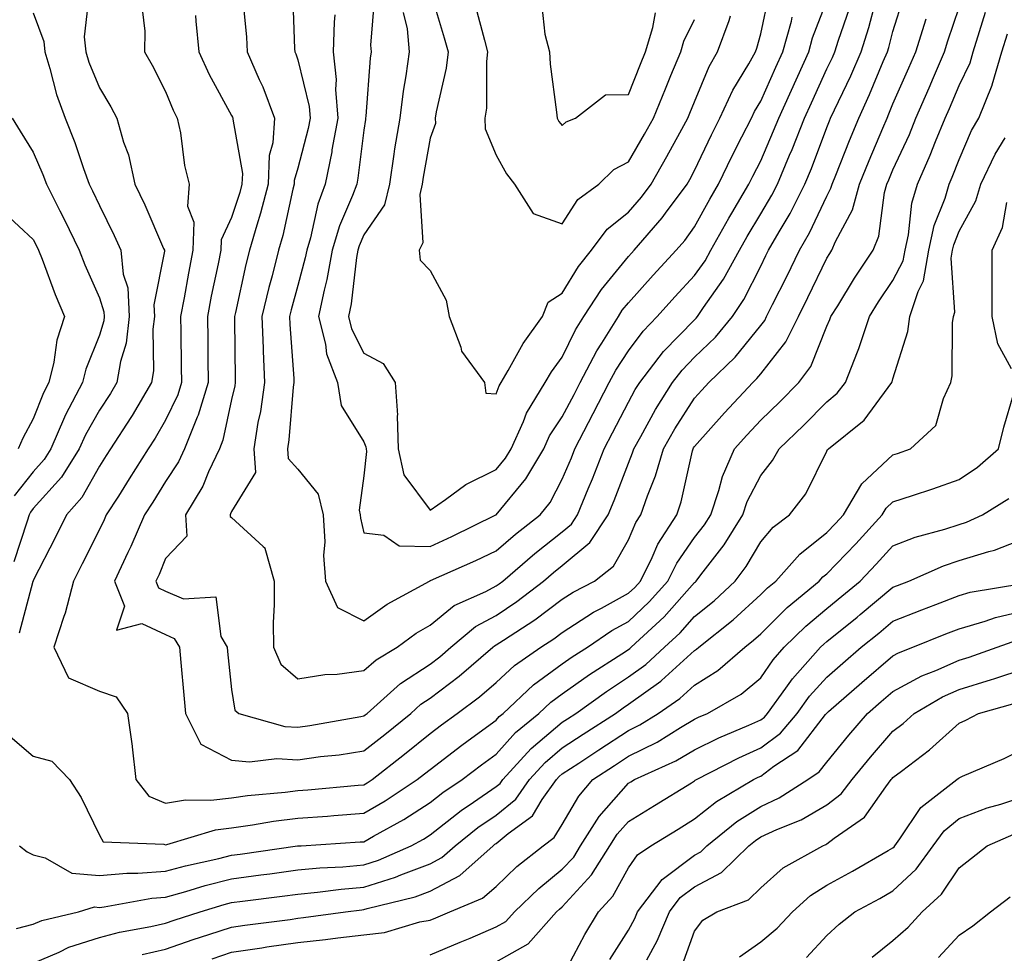
# Model space of a CAD drawing. Units: inches. Extents: x 1021283 to 1023923, y 7237178 to 7239818.
# Drawn here: x 1021956 to 1022105, y 7237626 to 7237767 of the extents above; entities that cross this region are included whole.
import ezdxf

# ---------------------------------------------------------------- set-up
doc = ezdxf.new("R2010")
doc.units = ezdxf.units.IN
doc.header["$MEASUREMENT"] = 0
doc.layers.add('Contour_10217237', color=7, linetype='Continuous', true_color=0x4c6098)

msp = doc.modelspace()

# ---------------------------------------------------------------- linework, layer by layer
at = {"layer": 'Contour_10217237'}
for points in [[(1021966.45, 7237770.32, 2915), (1021965.75, 7237764.21, 2915), (1021965.98, 7237761.92, 2915), (1021966.47, 7237760.35, 2915), (1021968.05, 7237756.49, 2915), (1021969.77, 7237753.63, 2915), (1021970.67, 7237751.92, 2915), (1021971.72, 7237748.26, 2915), (1021972.46, 7237746.33, 2915), (1021973.42, 7237741.92, 2915), (1021974.92, 7237738.79, 2915), (1021977.76, 7237732.21, 2915), (1021977.89, 7237731.92, 2915), (1021977.89, 7237731.77, 2915), (1021976.27, 7237723.69, 2915), (1021976.37, 7237721.92, 2915), (1021976.14, 7237720.01, 2915), (1021976.25, 7237713.72, 2915), (1021975.94, 7237711.92, 2915), (1021972.99, 7237706.97, 2915), (1021972.8, 7237706.66, 2915), (1021969.71, 7237701.92, 2915), (1021969.07, 7237700.9, 2915), (1021968.05, 7237699.3, 2915), (1021965.41, 7237694.57, 2915), (1021963.09, 7237691.92, 2915), (1021961.41, 7237688.57, 2915), (1021958.05, 7237682, 2915), (1021958.03, 7237681.94, 2915), (1021958.03, 7237681.92, 2915), (1021958.01, 7237681.88, 2915), (1021955.92, 7237674.05, 2915)], [(1021982.58, 7237767.39, 2917), (1021982.66, 7237766.54, 2917), (1021983.11, 7237761.92, 2917), (1021984.63, 7237758.51, 2917), (1021988.05, 7237752.32, 2917), (1021988.19, 7237752.05, 2917), (1021988.23, 7237751.92, 2917), (1021988.21, 7237751.75, 2917), (1021989.67, 7237743.55, 2917), (1021989.61, 7237741.92, 2917), (1021989.3, 7237740.68, 2917), (1021988.05, 7237736.87, 2917), (1021986.45, 7237733.51, 2917), (1021986.41, 7237731.92, 2917), (1021986, 7237729.88, 2917), (1021984.98, 7237724.99, 2917), (1021984.4, 7237721.92, 2917), (1021984.44, 7237718.32, 2917), (1021984.46, 7237715.51, 2917), (1021984.5, 7237711.92, 2917), (1021982.99, 7237706.99, 2917), (1021982.85, 7237706.72, 2917), (1021980.92, 7237701.92, 2917), (1021980, 7237699.97, 2917), (1021978.05, 7237696.95, 2917), (1021976.12, 7237693.86, 2917), (1021974.87, 7237691.92, 2917), (1021972.82, 7237687.16, 2917), (1021972.35, 7237686.22, 2917), (1021970.34, 7237681.92, 2917), (1021971.86, 7237678.11, 2917), (1021970.65, 7237674.51, 2917), (1021974.46, 7237675.52, 2917), (1021978.05, 7237673.84, 2917), (1021979.38, 7237673.26, 2917), (1021980.16, 7237671.92, 2917), (1021980.37, 7237669.59, 2917), (1021980.8, 7237664.67, 2917), (1021981.08, 7237661.92, 2917), (1021983.4, 7237657.28, 2917), (1021988.05, 7237654.86, 2917), (1021990.73, 7237654.6, 2917), (1021994.87, 7237655.1, 2917), (1021998.05, 7237654.89, 2917), (1022001.51, 7237655.38, 2917), (1022004.3, 7237655.68, 2917), (1022008.05, 7237656.24, 2917), (1022011.23, 7237658.75, 2917), (1022015.14, 7237661.92, 2917), (1022016.66, 7237663.3, 2917), (1022018.05, 7237664.2, 2917), (1022022.44, 7237667.53, 2917), (1022027.54, 7237671.92, 2917), (1022027.82, 7237672.15, 2917), (1022028.05, 7237672.28, 2917), (1022029.14, 7237673, 2917), (1022033.89, 7237676.07, 2917), (1022038.05, 7237679.2, 2917), (1022039.71, 7237680.27, 2917), (1022042.91, 7237681.92, 2917), (1022045.8, 7237684.16, 2917), (1022048.05, 7237688.15, 2917), (1022049.18, 7237690.79, 2917), (1022049.92, 7237691.92, 2917), (1022050.92, 7237694.79, 2917), (1022052.15, 7237697.81, 2917), (1022053.34, 7237701.92, 2917), (1022055.06, 7237704.92, 2917), (1022058.05, 7237709.55, 2917), (1022059.16, 7237710.8, 2917), (1022060.22, 7237711.92, 2917), (1022064.2, 7237715.77, 2917), (1022068.05, 7237720.55, 2917), (1022068.66, 7237721.31, 2917), (1022068.95, 7237721.92, 2917), (1022069.85, 7237723.73, 2917), (1022072, 7237727.96, 2917), (1022073.93, 7237731.92, 2917), (1022075.43, 7237734.54, 2917), (1022078.05, 7237740.11, 2917), (1022078.67, 7237741.3, 2917), (1022078.85, 7237741.92, 2917), (1022079.4, 7237743.26, 2917), (1022081.47, 7237748.5, 2917), (1022082.89, 7237751.92, 2917), (1022084.51, 7237755.46, 2917), (1022086.57, 7237760.44, 2917), (1022087.21, 7237761.92, 2917), (1022087.41, 7237762.56, 2917), (1022088.05, 7237764.98, 2917), (1022089.67, 7237770.29, 2917)], [(1021989.69, 7237770.28, 2918), (1021990.28, 7237764.14, 2918), (1021990.41, 7237761.92, 2918), (1021992.21, 7237757.75, 2918), (1021992.76, 7237756.62, 2918), (1021994.53, 7237751.92, 2918), (1021994.28, 7237748.15, 2918), (1021993.73, 7237746.24, 2918), (1021993.56, 7237741.92, 2918), (1021992.42, 7237737.54, 2918), (1021991.84, 7237735.7, 2918), (1021990.75, 7237731.92, 2918), (1021990.2, 7237729.77, 2918), (1021988.64, 7237722.5, 2918), (1021988.48, 7237721.92, 2918), (1021988.5, 7237721.46, 2918), (1021988.56, 7237712.43, 2918), (1021988.58, 7237711.92, 2918), (1021988.52, 7237711.45, 2918), (1021988.05, 7237709.35, 2918), (1021986.74, 7237703.23, 2918), (1021986.21, 7237701.92, 2918), (1021984.57, 7237698.44, 2918), (1021983.69, 7237696.28, 2918), (1021981.08, 7237691.92, 2918), (1021981.27, 7237688.7, 2918), (1021978.05, 7237685.31, 2918), (1021977.07, 7237682.91, 2918), (1021976.6, 7237681.92, 2918), (1021977.01, 7237680.88, 2918), (1021978.05, 7237680.41, 2918), (1021980.75, 7237679.22, 2918), (1021985.67, 7237679.55, 2918), (1021986.43, 7237673.55, 2918), (1021987.37, 7237671.92, 2918), (1021987.42, 7237671.3, 2918), (1021988.05, 7237665.53, 2918), (1021988.54, 7237662.41, 2918), (1021989.16, 7237661.92, 2918), (1021996.08, 7237659.96, 2918), (1021998.05, 7237659.83, 2918), (1021999.89, 7237660.08, 2918), (1022007.6, 7237661.46, 2918), (1022008.05, 7237661.53, 2918), (1022008.26, 7237661.71, 2918), (1022008.54, 7237661.92, 2918), (1022013.56, 7237666.42, 2918), (1022018.05, 7237669.34, 2918), (1022019.51, 7237670.46, 2918), (1022021.21, 7237671.92, 2918), (1022024.91, 7237675.05, 2918), (1022028.05, 7237676.74, 2918), (1022031.16, 7237678.81, 2918), (1022035.22, 7237681.92, 2918), (1022036.74, 7237683.23, 2918), (1022038.05, 7237684.26, 2918), (1022042.23, 7237687.74, 2918), (1022045, 7237691.92, 2918), (1022045.88, 7237694.08, 2918), (1022048.05, 7237699.77, 2918), (1022048.67, 7237701.3, 2918), (1022048.85, 7237701.92, 2918), (1022049.92, 7237703.8, 2918), (1022052.13, 7237707.84, 2918), (1022054.71, 7237711.92, 2918), (1022056.17, 7237713.8, 2918), (1022058.05, 7237715.75, 2918), (1022061.19, 7237718.79, 2918), (1022063.77, 7237721.92, 2918), (1022065.49, 7237724.48, 2918), (1022068.05, 7237729.54, 2918), (1022068.85, 7237731.12, 2918), (1022069.24, 7237731.92, 2918), (1022070.82, 7237734.69, 2918), (1022072.48, 7237737.49, 2918), (1022074.71, 7237741.92, 2918), (1022075.71, 7237744.27, 2918), (1022078.05, 7237750.48, 2918), (1022078.46, 7237751.51, 2918), (1022078.62, 7237751.92, 2918), (1022081.66, 7237758.31, 2918), (1022083.23, 7237761.92, 2918), (1022084.4, 7237765.58, 2918), (1022085.35, 7237769.23, 2918)], [(1021997.25, 7237771.12, 2919), (1021997.58, 7237762.4, 2919), (1021997.6, 7237761.92, 2919), (1021997.74, 7237761.61, 2919), (1021998.05, 7237760.7, 2919), (1021999.77, 7237753.64, 2919), (1021999.91, 7237751.92, 2919), (1021999.61, 7237750.35, 2919), (1021998.05, 7237744.32, 2919), (1021997.52, 7237742.45, 2919), (1021997.5, 7237741.92, 2919), (1021997.31, 7237741.18, 2919), (1021995.8, 7237734.16, 2919), (1021995.16, 7237731.92, 2919), (1021994.18, 7237728.05, 2919), (1021993.69, 7237726.29, 2919), (1021992.64, 7237721.92, 2919), (1021992.82, 7237717.14, 2919), (1021992.84, 7237716.7, 2919), (1021993.03, 7237711.92, 2919), (1021992.41, 7237707.56, 2919), (1021992.03, 7237705.9, 2919), (1021991.39, 7237701.92, 2919), (1021991.66, 7237698.31, 2919), (1021988.05, 7237692.43, 2919), (1021987.89, 7237692.07, 2919), (1021987.82, 7237691.92, 2919), (1021987.84, 7237691.7, 2919), (1021988.05, 7237691.51, 2919), (1021992.82, 7237687.15, 2919), (1021993.07, 7237686.95, 2919), (1021993.07, 7237686.9, 2919), (1021994.46, 7237681.92, 2919), (1021994.48, 7237678.34, 2919), (1021994.34, 7237675.64, 2919), (1021994.36, 7237671.92, 2919), (1021995.47, 7237669.34, 2919), (1021998.05, 7237667.13, 2919), (1022002.15, 7237667.82, 2919), (1022003.99, 7237667.85, 2919), (1022008.05, 7237668.38, 2919), (1022009.92, 7237670.04, 2919), (1022013.09, 7237671.92, 2919), (1022015.94, 7237674.03, 2919), (1022018.05, 7237675.27, 2919), (1022021.72, 7237678.24, 2919), (1022026.49, 7237680.37, 2919), (1022028.05, 7237681.21, 2919), (1022028.48, 7237681.49, 2919), (1022029.05, 7237681.92, 2919), (1022033.91, 7237686.07, 2919), (1022038.05, 7237689.37, 2919), (1022039.44, 7237690.52, 2919), (1022040.37, 7237691.92, 2919), (1022041.98, 7237695.85, 2919), (1022042.62, 7237697.36, 2919), (1022044.4, 7237701.92, 2919), (1022045.65, 7237704.32, 2919), (1022048.05, 7237708.98, 2919), (1022049.09, 7237710.88, 2919), (1022049.75, 7237711.92, 2919), (1022053.36, 7237716.6, 2919), (1022058.05, 7237721.43, 2919), (1022058.3, 7237721.68, 2919), (1022058.5, 7237721.92, 2919), (1022059.42, 7237723.29, 2919), (1022062.42, 7237727.55, 2919), (1022064.83, 7237731.92, 2919), (1022065.98, 7237733.99, 2919), (1022068.05, 7237737.42, 2919), (1022069.73, 7237740.24, 2919), (1022070.57, 7237741.92, 2919), (1022072.41, 7237746.29, 2919), (1022072.8, 7237747.17, 2919), (1022074.69, 7237751.92, 2919), (1022075.73, 7237754.23, 2919), (1022078.05, 7237759.35, 2919), (1022078.89, 7237761.09, 2919), (1022079.24, 7237761.92, 2919), (1022079.81, 7237763.67, 2919), (1022081.49, 7237768.49, 2919)], [(1022009.63, 7237770.35, 2921), (1022009.05, 7237762.92, 2921), (1022009.14, 7237761.92, 2921), (1022009.01, 7237760.96, 2921), (1022008.34, 7237752.22, 2921), (1022008.3, 7237751.92, 2921), (1022008.28, 7237751.7, 2921), (1022008.05, 7237750.06, 2921), (1022007.15, 7237742.82, 2921), (1022006.98, 7237741.92, 2921), (1022006.35, 7237740.22, 2921), (1022004.36, 7237735.61, 2921), (1022003.26, 7237731.92, 2921), (1022002.46, 7237727.5, 2921), (1022002.03, 7237725.9, 2921), (1022001.19, 7237721.92, 2921), (1022002.25, 7237717.72, 2921), (1022002.39, 7237716.26, 2921), (1022004.05, 7237711.92, 2921), (1022004.59, 7237708.47, 2921), (1022008.05, 7237702.95, 2921), (1022008.36, 7237702.23, 2921), (1022008.38, 7237701.92, 2921), (1022008.46, 7237701.51, 2921), (1022008.05, 7237697.83, 2921), (1022007.35, 7237692.62, 2921), (1022007.5, 7237691.92, 2921), (1022007.54, 7237691.41, 2921), (1022008.05, 7237689.21, 2921), (1022011.08, 7237688.88, 2921), (1022013.36, 7237687.23, 2921), (1022018.05, 7237687.14, 2921), (1022021.33, 7237688.64, 2921), (1022027.99, 7237691.92, 2921), (1022028.03, 7237691.95, 2921), (1022028.05, 7237691.96, 2921), (1022032.56, 7237697.4, 2921), (1022035.24, 7237701.92, 2921), (1022036.12, 7237703.86, 2921), (1022038.05, 7237706.75, 2921), (1022039.83, 7237710.14, 2921), (1022040.75, 7237711.92, 2921), (1022043.26, 7237716.71, 2921), (1022044.03, 7237717.9, 2921), (1022046.53, 7237721.92, 2921), (1022047.11, 7237722.85, 2921), (1022048.05, 7237723.98, 2921), (1022051.8, 7237728.17, 2921), (1022055.28, 7237731.92, 2921), (1022056.57, 7237733.41, 2921), (1022058.05, 7237735.47, 2921), (1022060.34, 7237739.64, 2921), (1022061.68, 7237741.92, 2921), (1022063.75, 7237746.22, 2921), (1022065.22, 7237749.09, 2921), (1022066.64, 7237751.92, 2921), (1022067.09, 7237752.89, 2921), (1022068.05, 7237754.48, 2921), (1022070.35, 7237759.61, 2921), (1022071.41, 7237761.92, 2921), (1022072.7, 7237766.57, 2921), (1022072.82, 7237767.14, 2921)], [(1022013.99, 7237767.86, 2922), (1022014.57, 7237765.4, 2922), (1022014.91, 7237761.92, 2922), (1022014.4, 7237758.27, 2922), (1022013.97, 7237756, 2922), (1022013.46, 7237751.92, 2922), (1022012.7, 7237747.26, 2922), (1022012.6, 7237746.46, 2922), (1022011.9, 7237741.92, 2922), (1022011.17, 7237738.8, 2922), (1022008.05, 7237734.24, 2922), (1022007.35, 7237732.62, 2922), (1022007.15, 7237731.92, 2922), (1022006.94, 7237730.82, 2922), (1022006.12, 7237723.85, 2922), (1022005.71, 7237721.92, 2922), (1022006.17, 7237720.05, 2922), (1022008.05, 7237716.38, 2922), (1022010.94, 7237714.81, 2922), (1022012.76, 7237711.92, 2922), (1022013.11, 7237706.98, 2922), (1022013.07, 7237706.89, 2922), (1022013.23, 7237701.92, 2922), (1022014.1, 7237697.97, 2922), (1022018.05, 7237692.66, 2922), (1022020.37, 7237694.24, 2922), (1022023.46, 7237696.5, 2922), (1022028.05, 7237698.8, 2922), (1022029.48, 7237700.5, 2922), (1022030.3, 7237701.92, 2922), (1022032.17, 7237706.04, 2922), (1022032.64, 7237707.32, 2922), (1022035.47, 7237711.92, 2922), (1022036.43, 7237713.54, 2922), (1022038.05, 7237715.75, 2922), (1022040.06, 7237719.91, 2922), (1022041.31, 7237721.92, 2922), (1022043.97, 7237726.01, 2922), (1022048.05, 7237730.98, 2922), (1022048.5, 7237731.48, 2922), (1022048.91, 7237731.92, 2922), (1022053.15, 7237736.82, 2922), (1022053.67, 7237737.54, 2922), (1022056.92, 7237741.92, 2922), (1022057.33, 7237742.64, 2922), (1022058.05, 7237743.98, 2922), (1022060.61, 7237749.37, 2922), (1022061.88, 7237751.92, 2922), (1022063.83, 7237756.13, 2922), (1022066.23, 7237760.1, 2922), (1022067.25, 7237761.92, 2922), (1022067.46, 7237762.5, 2922), (1022068.05, 7237764.65, 2922), (1022069.34, 7237770.63, 2922)], [(1022018.05, 7237771.13, 2923), (1022020.18, 7237764.06, 2923), (1022020.78, 7237761.92, 2923), (1022020.51, 7237759.46, 2923), (1022018.97, 7237752.84, 2923), (1022018.85, 7237751.92, 2923), (1022018.87, 7237751.11, 2923), (1022018.05, 7237748.88, 2923), (1022017.01, 7237742.96, 2923), (1022016.84, 7237741.92, 2923), (1022016.49, 7237740.36, 2923), (1022016.94, 7237733.03, 2923), (1022016.39, 7237731.92, 2923), (1022016.57, 7237730.44, 2923), (1022018.05, 7237728.89, 2923), (1022020.49, 7237724.37, 2923), (1022020.92, 7237721.92, 2923), (1022022.7, 7237717.26, 2923), (1022022.82, 7237716.69, 2923), (1022026.31, 7237711.92, 2923), (1022026.49, 7237710.35, 2923), (1022028.05, 7237710.22, 2923), (1022028.52, 7237711.46, 2923), (1022028.79, 7237711.92, 2923), (1022029.87, 7237713.75, 2923), (1022032.15, 7237717.83, 2923), (1022035.04, 7237721.92, 2923), (1022035.9, 7237724.07, 2923), (1022038.05, 7237725.44, 2923), (1022040.51, 7237729.46, 2923), (1022042.48, 7237731.92, 2923), (1022044.83, 7237735.14, 2923), (1022048.05, 7237737.71, 2923), (1022050.02, 7237739.96, 2923), (1022051.47, 7237741.92, 2923), (1022053.87, 7237746.1, 2923), (1022055.8, 7237749.66, 2923), (1022057.03, 7237751.92, 2923), (1022057.33, 7237752.64, 2923), (1022058.05, 7237754.36, 2923), (1022060.28, 7237759.69, 2923), (1022061.53, 7237761.92, 2923), (1022063.3, 7237766.66, 2923), (1022063.5, 7237767.37, 2923)], [(1021954.57, 7237658.44, 2915), (1021958.05, 7237655.44, 2915), (1021960.84, 7237654.71, 2915), (1021963.54, 7237651.92, 2915), (1021965.32, 7237649.19, 2915), (1021968.05, 7237643.52, 2915), (1021968.64, 7237642.5, 2915), (1021977.82, 7237642.15, 2915), (1021978.05, 7237642.06, 2915), (1021978.23, 7237642.09, 2915), (1021985.63, 7237644.34, 2915), (1021988.05, 7237644.63, 2915), (1021991.19, 7237645.06, 2915), (1021994.36, 7237645.61, 2915), (1021998.05, 7237646.07, 2915), (1022002.54, 7237646.41, 2915), (1022003.5, 7237646.47, 2915), (1022008.05, 7237646.83, 2915), (1022011.29, 7237648.69, 2915), (1022016.12, 7237651.92, 2915), (1022017.19, 7237652.77, 2915), (1022018.05, 7237653.46, 2915), (1022022.84, 7237657.13, 2915), (1022024.38, 7237658.25, 2915), (1022028.05, 7237660.92, 2915), (1022028.52, 7237661.45, 2915), (1022029.1, 7237661.92, 2915), (1022033.71, 7237666.26, 2915), (1022038.05, 7237669.4, 2915), (1022039.53, 7237670.45, 2915), (1022041.84, 7237671.92, 2915), (1022045.53, 7237674.44, 2915), (1022048.05, 7237675.83, 2915), (1022051.19, 7237678.77, 2915), (1022054.03, 7237681.92, 2915), (1022055.37, 7237684.61, 2915), (1022058.05, 7237688.49, 2915), (1022059.55, 7237690.42, 2915), (1022060.49, 7237691.92, 2915), (1022061.72, 7237695.59, 2915), (1022062.25, 7237697.72, 2915), (1022064.1, 7237701.92, 2915), (1022065.96, 7237704, 2915), (1022068.05, 7237706.24, 2915), (1022070.94, 7237709.03, 2915), (1022073.81, 7237711.92, 2915), (1022075.61, 7237714.36, 2915), (1022078.05, 7237720.43, 2915), (1022078.52, 7237721.46, 2915), (1022078.66, 7237721.92, 2915), (1022079.69, 7237723.55, 2915), (1022082.25, 7237727.73, 2915), (1022085.04, 7237731.92, 2915), (1022085.92, 7237734.05, 2915), (1022086.78, 7237740.66, 2915), (1022087.13, 7237741.92, 2915), (1022087.41, 7237742.57, 2915), (1022088.05, 7237744.11, 2915), (1022090.53, 7237749.45, 2915), (1022091.53, 7237751.92, 2915), (1022093.5, 7237756.46, 2915), (1022094.18, 7237758.05, 2915), (1022095.84, 7237761.92, 2915), (1022096.37, 7237763.59, 2915), (1022098.05, 7237768.61, 2915)], [(1022003.67, 7237767.54, 2920), (1022003.56, 7237766.41, 2920), (1022003.42, 7237761.92, 2920), (1022003.85, 7237757.73, 2920), (1022003.75, 7237756.22, 2920), (1022004.09, 7237751.92, 2920), (1022003.21, 7237747.09, 2920), (1022003.19, 7237746.79, 2920), (1022002.17, 7237741.92, 2920), (1022001.08, 7237738.9, 2920), (1021999.96, 7237733.82, 2920), (1021999.4, 7237731.92, 2920), (1021999.18, 7237730.78, 2920), (1021998.05, 7237726.58, 2920), (1021997.03, 7237722.94, 2920), (1021996.8, 7237721.92, 2920), (1021996.84, 7237720.71, 2920), (1021997.44, 7237712.53, 2920), (1021997.46, 7237711.92, 2920), (1021997.37, 7237711.24, 2920), (1021996.72, 7237703.26, 2920), (1021996.49, 7237701.92, 2920), (1021996.6, 7237700.47, 2920), (1021998.05, 7237698.83, 2920), (1022001.16, 7237695.04, 2920), (1022001.88, 7237691.92, 2920), (1022002.13, 7237687.84, 2920), (1022001.94, 7237685.81, 2920), (1022002.25, 7237681.92, 2920), (1022004.07, 7237677.94, 2920), (1022008.05, 7237675.91, 2920), (1022011.57, 7237678.41, 2920), (1022017.95, 7237681.92, 2920), (1022018.01, 7237681.96, 2920), (1022018.05, 7237681.96, 2920), (1022018.11, 7237681.99, 2920), (1022024.96, 7237685.02, 2920), (1022028.05, 7237686.5, 2920), (1022030.98, 7237688.99, 2920), (1022034.71, 7237691.92, 2920), (1022036.19, 7237693.78, 2920), (1022038.05, 7237697.31, 2920), (1022039.42, 7237700.55, 2920), (1022039.94, 7237701.92, 2920), (1022042.03, 7237705.89, 2920), (1022042.74, 7237707.24, 2920), (1022045.16, 7237711.92, 2920), (1022046.14, 7237713.82, 2920), (1022048.05, 7237716.74, 2920), (1022050.28, 7237719.7, 2920), (1022052.41, 7237721.92, 2920), (1022055.08, 7237724.9, 2920), (1022058.05, 7237728.11, 2920), (1022059.63, 7237730.35, 2920), (1022060.49, 7237731.92, 2920), (1022063.21, 7237736.76, 2920), (1022063.67, 7237737.55, 2920), (1022066.27, 7237741.92, 2920), (1022066.84, 7237743.12, 2920), (1022068.05, 7237745.47, 2920), (1022070, 7237749.96, 2920), (1022070.78, 7237751.92, 2920), (1022075.32, 7237761.92, 2920), (1022075.9, 7237764.06, 2920), (1022078.05, 7237769.61, 2920)], [(1022024.94, 7237768.8, 2924), (1022026.27, 7237763.7, 2924), (1022026.76, 7237761.92, 2924), (1022026.6, 7237760.48, 2924), (1022026.57, 7237753.41, 2924), (1022026.35, 7237751.92, 2924), (1022026.39, 7237750.26, 2924), (1022028.05, 7237746.3, 2924), (1022029.59, 7237743.46, 2924), (1022030.82, 7237741.92, 2924), (1022033.62, 7237737.49, 2924), (1022038.05, 7237735.94, 2924), (1022040.39, 7237739.59, 2924), (1022043.58, 7237741.92, 2924), (1022045.84, 7237744.13, 2924), (1022048.05, 7237745.3, 2924), (1022050.49, 7237749.48, 2924), (1022051.84, 7237751.92, 2924), (1022053.64, 7237756.33, 2924), (1022054.48, 7237758.35, 2924), (1022055.96, 7237761.92, 2924), (1022056.43, 7237763.53, 2924), (1022058.05, 7237766.8, 2924)], [(1022034.94, 7237768.82, 2925), (1022035.39, 7237764.57, 2925), (1022036.1, 7237761.92, 2925), (1022036.19, 7237760.07, 2925), (1022037.19, 7237752.78, 2925), (1022037.25, 7237751.92, 2925), (1022037.54, 7237751.41, 2925), (1022038.05, 7237750.81, 2925), (1022038.62, 7237751.35, 2925), (1022040.06, 7237751.92, 2925), (1022044.57, 7237755.4, 2925), (1022048.05, 7237755.48, 2925), (1022049.89, 7237760.08, 2925), (1022050.65, 7237761.92, 2925), (1022051.74, 7237765.6, 2925), (1022052.15, 7237767.83, 2925)], [(1021958.05, 7237767.81, 2914), (1021959.63, 7237763.49, 2914), (1021959.79, 7237761.92, 2914), (1021960.57, 7237759.4, 2914), (1021961.59, 7237755.46, 2914), (1021962.87, 7237751.92, 2914), (1021964.36, 7237748.23, 2914), (1021965.65, 7237744.31, 2914), (1021966.53, 7237741.92, 2914), (1021967.03, 7237740.9, 2914), (1021968.05, 7237738.71, 2914), (1021970.3, 7237734.18, 2914), (1021971.31, 7237731.92, 2914), (1021971.64, 7237728.32, 2914), (1021972.35, 7237726.23, 2914), (1021972.58, 7237721.92, 2914), (1021972.09, 7237717.89, 2914), (1021971.23, 7237715.11, 2914), (1021970.69, 7237711.92, 2914), (1021969.71, 7237710.26, 2914), (1021968.05, 7237707.77, 2914), (1021965.94, 7237704.03, 2914), (1021965, 7237701.92, 2914), (1021962.33, 7237697.63, 2914), (1021958.05, 7237692.87, 2914), (1021957.64, 7237692.34, 2914), (1021957.46, 7237691.92, 2914), (1021957.11, 7237690.97, 2914), (1021955.14, 7237684.83, 2914)], [(1021955.96, 7237641.92, 2914), (1021957.15, 7237641.01, 2914), (1021958.05, 7237640.52, 2914), (1021959.87, 7237640.1, 2914), (1021963.91, 7237637.77, 2914), (1021968.05, 7237637.4, 2914), (1021972.19, 7237637.78, 2914), (1021973.89, 7237637.75, 2914), (1021978.05, 7237638.07, 2914), (1021981.06, 7237638.9, 2914), (1021986.14, 7237640.01, 2914), (1021988.05, 7237640.48, 2914), (1021989.32, 7237640.65, 2914), (1021998.01, 7237641.89, 2914), (1021998.05, 7237641.89, 2914), (1021998.07, 7237641.89, 2914), (1021998.58, 7237641.92, 2914), (1022007.48, 7237642.49, 2914), (1022008.05, 7237642.53, 2914), (1022009.48, 7237643.35, 2914), (1022014.1, 7237645.88, 2914), (1022018.05, 7237648.44, 2914), (1022020, 7237649.97, 2914), (1022022.93, 7237651.92, 2914), (1022025.82, 7237654.15, 2914), (1022028.05, 7237655.78, 2914), (1022030.96, 7237659.01, 2914), (1022034.5, 7237661.92, 2914), (1022036.33, 7237663.64, 2914), (1022038.05, 7237664.89, 2914), (1022042.17, 7237667.81, 2914), (1022047.05, 7237670.93, 2914), (1022048.05, 7237671.58, 2914), (1022048.25, 7237671.72, 2914), (1022048.46, 7237671.92, 2914), (1022053.44, 7237676.53, 2914), (1022058.05, 7237681.71, 2914), (1022058.17, 7237681.8, 2914), (1022058.28, 7237681.92, 2914), (1022059.01, 7237682.88, 2914), (1022062.54, 7237687.42, 2914), (1022065.35, 7237691.92, 2914), (1022066.02, 7237693.94, 2914), (1022068.05, 7237697.87, 2914), (1022069.85, 7237700.13, 2914), (1022070.84, 7237701.92, 2914), (1022074.51, 7237705.46, 2914), (1022078.05, 7237709.01, 2914), (1022079.63, 7237710.34, 2914), (1022080.86, 7237711.92, 2914), (1022082.68, 7237716.55, 2914), (1022082.91, 7237717.06, 2914), (1022084.5, 7237721.92, 2914), (1022085.86, 7237724.11, 2914), (1022088.05, 7237727.35, 2914), (1022089.61, 7237730.35, 2914), (1022089.89, 7237731.92, 2914), (1022090.41, 7237734.28, 2914), (1022090.92, 7237739.04, 2914), (1022091.78, 7237741.92, 2914), (1022093.69, 7237746.28, 2914), (1022094.5, 7237748.37, 2914), (1022095.94, 7237751.92, 2914), (1022096.59, 7237753.38, 2914), (1022098.05, 7237756.82, 2914), (1022099.71, 7237760.27, 2914), (1022100.2, 7237761.92, 2914), (1022101.12, 7237765, 2914), (1022102.05, 7237767.92, 2914)], [(1021974.5, 7237768.37, 2916), (1021974.91, 7237765.07, 2916), (1021974.89, 7237761.92, 2916), (1021976.04, 7237759.91, 2916), (1021978.05, 7237755.94, 2916), (1021979.22, 7237753.08, 2916), (1021979.81, 7237751.92, 2916), (1021980.3, 7237749.68, 2916), (1021980.9, 7237744.76, 2916), (1021981.64, 7237741.92, 2916), (1021981.39, 7237738.59, 2916), (1021982.31, 7237736.18, 2916), (1021982.17, 7237731.92, 2916), (1021981.51, 7237728.47, 2916), (1021980.86, 7237724.72, 2916), (1021980.34, 7237721.92, 2916), (1021980.35, 7237719.62, 2916), (1021980.43, 7237714.31, 2916), (1021980.47, 7237711.92, 2916), (1021979.91, 7237710.07, 2916), (1021978.05, 7237706.25, 2916), (1021976.47, 7237703.51, 2916), (1021975.43, 7237701.92, 2916), (1021972.58, 7237697.39, 2916), (1021970.92, 7237694.78, 2916), (1021969.09, 7237691.92, 2916), (1021968.77, 7237691.2, 2916), (1021968.05, 7237689.72, 2916), (1021965.45, 7237684.51, 2916), (1021964.14, 7237681.92, 2916), (1021962.89, 7237677.07, 2916), (1021962.7, 7237676.57, 2916), (1021961.17, 7237671.92, 2916), (1021963.4, 7237667.28, 2916), (1021968.05, 7237665.26, 2916), (1021970.57, 7237664.44, 2916), (1021972.33, 7237661.92, 2916), (1021972.99, 7237656.98, 2916), (1021973.01, 7237656.88, 2916), (1021973.56, 7237651.92, 2916), (1021975.51, 7237649.39, 2916), (1021978.05, 7237648.36, 2916), (1021981.1, 7237648.87, 2916), (1021984.92, 7237648.8, 2916), (1021988.05, 7237649.18, 2916), (1021990.47, 7237649.5, 2916), (1021996.16, 7237650.02, 2916), (1021998.05, 7237650.26, 2916), (1021999.59, 7237650.38, 2916), (1022007.19, 7237651.06, 2916), (1022008.05, 7237651.13, 2916), (1022008.56, 7237651.42, 2916), (1022009.3, 7237651.92, 2916), (1022014.2, 7237655.77, 2916), (1022018.05, 7237658.89, 2916), (1022019.77, 7237660.2, 2916), (1022022.15, 7237661.92, 2916), (1022025.53, 7237664.44, 2916), (1022028.05, 7237666.6, 2916), (1022030.8, 7237669.17, 2916), (1022034.81, 7237671.92, 2916), (1022036.78, 7237673.19, 2916), (1022038.05, 7237674.15, 2916), (1022042.76, 7237677.21, 2916), (1022043.97, 7237677.84, 2916), (1022048.05, 7237680.08, 2916), (1022049.01, 7237680.97, 2916), (1022049.85, 7237681.92, 2916), (1022051.62, 7237685.49, 2916), (1022052.48, 7237687.49, 2916), (1022055.35, 7237691.92, 2916), (1022056.04, 7237693.92, 2916), (1022057.76, 7237701.62, 2916), (1022057.84, 7237701.92, 2916), (1022057.91, 7237702.06, 2916), (1022058.05, 7237702.26, 2916), (1022062.6, 7237707.37, 2916), (1022066.84, 7237711.92, 2916), (1022067.44, 7237712.52, 2916), (1022068.05, 7237713.26, 2916), (1022071.86, 7237718.11, 2916), (1022073.75, 7237721.92, 2916), (1022075.18, 7237724.78, 2916), (1022078.05, 7237730.71, 2916), (1022078.52, 7237731.46, 2916), (1022078.81, 7237731.92, 2916), (1022079.36, 7237733.23, 2916), (1022081.92, 7237738.04, 2916), (1022082.99, 7237741.92, 2916), (1022084.46, 7237745.52, 2916), (1022086.51, 7237750.37, 2916), (1022087.15, 7237751.92, 2916), (1022087.42, 7237752.54, 2916), (1022088.05, 7237754.05, 2916), (1022090.45, 7237759.52, 2916), (1022091.49, 7237761.92, 2916), (1022093.07, 7237766.91, 2916)], [(1021955.51, 7237629.39, 2913), (1021958.05, 7237630.07, 2913), (1021959.34, 7237630.62, 2913), (1021964.92, 7237631.92, 2913), (1021967.31, 7237632.67, 2913), (1021968.05, 7237632.6, 2913), (1021968.79, 7237632.67, 2913), (1021976, 7237633.97, 2913), (1021978.05, 7237634.13, 2913), (1021981.12, 7237634.99, 2913), (1021984.07, 7237635.9, 2913), (1021988.05, 7237636.91, 2913), (1021992.48, 7237637.5, 2913), (1021993.81, 7237637.68, 2913), (1021998.05, 7237638.25, 2913), (1022001.41, 7237638.56, 2913), (1022004.87, 7237638.75, 2913), (1022008.05, 7237639.02, 2913), (1022010.26, 7237639.71, 2913), (1022015.22, 7237641.92, 2913), (1022017.05, 7237642.93, 2913), (1022018.05, 7237643.57, 2913), (1022022.74, 7237647.23, 2913), (1022024.61, 7237648.48, 2913), (1022028.05, 7237650.85, 2913), (1022028.66, 7237651.32, 2913), (1022029.07, 7237651.92, 2913), (1022033.34, 7237656.62, 2913), (1022038.05, 7237660.58, 2913), (1022038.85, 7237661.11, 2913), (1022040.1, 7237661.92, 2913), (1022044.71, 7237665.25, 2913), (1022048.05, 7237667.43, 2913), (1022050.67, 7237669.31, 2913), (1022053.5, 7237671.92, 2913), (1022055.86, 7237674.11, 2913), (1022058.05, 7237676.58, 2913), (1022061.02, 7237678.96, 2913), (1022064.2, 7237681.92, 2913), (1022065.86, 7237684.12, 2913), (1022068.05, 7237687.87, 2913), (1022069.92, 7237690.05, 2913), (1022072.42, 7237691.92, 2913), (1022074.85, 7237695.12, 2913), (1022078.05, 7237701.54, 2913), (1022078.17, 7237701.8, 2913), (1022078.3, 7237701.92, 2913), (1022083.71, 7237706.26, 2913), (1022087.33, 7237711.2, 2913), (1022087.89, 7237711.92, 2913), (1022087.93, 7237712.04, 2913), (1022088.05, 7237712.47, 2913), (1022090.3, 7237719.66, 2913), (1022090.61, 7237721.92, 2913), (1022091.84, 7237725.71, 2913), (1022092.68, 7237727.3, 2913), (1022093.48, 7237731.92, 2913), (1022094.3, 7237735.67, 2913), (1022095.92, 7237739.8, 2913), (1022096.55, 7237741.92, 2913), (1022097.01, 7237742.96, 2913), (1022098.05, 7237745.67, 2913), (1022099.94, 7237750.02, 2913), (1022101.04, 7237751.92, 2913), (1022103.03, 7237756.89, 2913), (1022103.03, 7237756.93, 2913), (1022104.53, 7237761.92, 2913), (1022105.35, 7237764.62, 2913)], [(1021954.89, 7237751.92, 2913), (1021956.08, 7237749.95, 2913), (1021958.05, 7237746.75, 2913), (1021959.51, 7237743.38, 2913), (1021960.04, 7237741.92, 2913), (1021962.09, 7237737.89, 2913), (1021962.74, 7237736.62, 2913), (1021964.98, 7237731.92, 2913), (1021965.84, 7237729.71, 2913), (1021968.05, 7237724.74, 2913), (1021968.75, 7237722.63, 2913), (1021968.79, 7237721.92, 2913), (1021968.71, 7237721.26, 2913), (1021968.05, 7237719.08, 2913), (1021966, 7237713.96, 2913), (1021965.51, 7237711.92, 2913), (1021962.95, 7237707.03, 2913), (1021962.8, 7237706.68, 2913), (1021960.71, 7237701.92, 2913), (1021959.69, 7237700.29, 2913), (1021958.05, 7237698.46, 2913), (1021955.16, 7237694.81, 2913)], [(1021958.05, 7237624.18, 2912), (1021961.96, 7237625.84, 2912), (1021963.42, 7237626.56, 2912), (1021968.05, 7237628.05, 2912), (1021971.12, 7237628.86, 2912), (1021975.82, 7237629.69, 2912), (1021978.05, 7237630.2, 2912), (1021979.34, 7237630.64, 2912), (1021983.3, 7237631.92, 2912), (1021986.92, 7237633.05, 2912), (1021988.05, 7237633.35, 2912), (1021989.69, 7237633.55, 2912), (1021995.69, 7237634.28, 2912), (1021998.05, 7237634.61, 2912), (1022001.02, 7237634.88, 2912), (1022004.63, 7237635.35, 2912), (1022008.05, 7237635.64, 2912), (1022012.84, 7237637.14, 2912), (1022013.62, 7237637.5, 2912), (1022018.05, 7237639.2, 2912), (1022019.83, 7237640.13, 2912), (1022021.84, 7237641.92, 2912), (1022025.3, 7237644.67, 2912), (1022028.05, 7237646.56, 2912), (1022031.02, 7237648.95, 2912), (1022033.11, 7237651.92, 2912), (1022035.47, 7237654.51, 2912), (1022038.05, 7237656.69, 2912), (1022041.21, 7237658.76, 2912), (1022046.08, 7237661.92, 2912), (1022047.23, 7237662.75, 2912), (1022048.05, 7237663.29, 2912), (1022052.93, 7237666.79, 2912), (1022053.07, 7237666.9, 2912), (1022058.05, 7237671.43, 2912), (1022058.36, 7237671.62, 2912), (1022058.69, 7237671.92, 2912), (1022063.91, 7237676.05, 2912), (1022068.05, 7237679.87, 2912), (1022069.09, 7237680.88, 2912), (1022070.34, 7237681.92, 2912), (1022073.97, 7237686.01, 2912), (1022078.05, 7237689.24, 2912), (1022079.36, 7237690.61, 2912), (1022080.57, 7237691.92, 2912), (1022083.32, 7237696.64, 2912), (1022088.05, 7237701, 2912), (1022088.73, 7237701.23, 2912), (1022090.69, 7237701.92, 2912), (1022094.53, 7237705.44, 2912), (1022095.67, 7237709.54, 2912), (1022096.82, 7237711.92, 2912), (1022097.01, 7237712.96, 2912), (1022097.07, 7237720.95, 2912), (1022097.21, 7237721.92, 2912), (1022097.42, 7237722.55, 2912), (1022096.84, 7237730.72, 2912), (1022097.05, 7237731.92, 2912), (1022097.23, 7237732.73, 2912), (1022098.05, 7237734.8, 2912), (1022100.57, 7237739.41, 2912), (1022101.33, 7237741.92, 2912), (1022103.52, 7237746.44, 2912), (1022105.02, 7237748.9, 2912)], [(1022105.96, 7237714, 2911), (1022103.91, 7237717.79, 2911), (1022103.05, 7237721.92, 2911), (1022103.05, 7237731.92, 2911), (1022104.59, 7237735.39, 2911), (1022105.28, 7237739.15, 2911)], [(1021953.71, 7237737.57, 2912), (1021958.05, 7237733.56, 2912), (1021958.62, 7237732.49, 2912), (1021958.87, 7237731.92, 2912), (1021959.42, 7237730.56, 2912), (1021961.35, 7237725.22, 2912), (1021962.76, 7237721.92, 2912), (1021961.62, 7237718.34, 2912), (1021961.16, 7237715.03, 2912), (1021960.41, 7237711.92, 2912), (1021959.59, 7237710.38, 2912), (1021958.05, 7237706.45, 2912), (1021956.47, 7237703.5, 2912), (1021955.78, 7237701.92, 2912)], [(1021974.5, 7237625.46, 2911), (1021978.05, 7237626.29, 2911), (1021982.25, 7237627.72, 2911), (1021984.61, 7237628.48, 2911), (1021988.05, 7237629.63, 2911), (1021990.04, 7237629.92, 2911), (1021996.92, 7237630.79, 2911), (1021998.05, 7237630.95, 2911), (1021998.93, 7237631.05, 2911), (1022005.26, 7237631.92, 2911), (1022007.74, 7237632.23, 2911), (1022008.05, 7237632.26, 2911), (1022008.56, 7237632.42, 2911), (1022015.78, 7237634.19, 2911), (1022018.05, 7237635.05, 2911), (1022022.54, 7237637.43, 2911), (1022027.58, 7237641.92, 2911), (1022027.84, 7237642.13, 2911), (1022028.05, 7237642.27, 2911), (1022029.87, 7237643.74, 2911), (1022033.52, 7237646.44, 2911), (1022035.02, 7237648.9, 2911), (1022037.15, 7237651.92, 2911), (1022037.58, 7237652.39, 2911), (1022038.05, 7237652.78, 2911), (1022040.53, 7237654.41, 2911), (1022043.58, 7237656.39, 2911), (1022048.05, 7237659.31, 2911), (1022049.79, 7237660.17, 2911), (1022052.56, 7237661.92, 2911), (1022055.82, 7237664.16, 2911), (1022058.05, 7237666.19, 2911), (1022061.57, 7237668.39, 2911), (1022065.65, 7237671.92, 2911), (1022066.98, 7237672.98, 2911), (1022068.05, 7237673.97, 2911), (1022072.05, 7237677.92, 2911), (1022076.9, 7237681.92, 2911), (1022077.44, 7237682.54, 2911), (1022078.05, 7237683.01, 2911), (1022082.41, 7237687.56, 2911), (1022086.43, 7237691.92, 2911), (1022087.03, 7237692.95, 2911), (1022088.05, 7237693.88, 2911), (1022091.02, 7237694.88, 2911), (1022094.09, 7237695.89, 2911), (1022098.05, 7237697.26, 2911), (1022100.84, 7237699.13, 2911), (1022103.99, 7237701.92, 2911), (1022104.79, 7237705.18, 2911), (1022106.25, 7237710.12, 2911)], [(1021985.12, 7237624.84, 2910), (1021988.05, 7237625.82, 2910), (1021992.62, 7237626.49, 2910), (1021993.36, 7237626.62, 2910), (1021998.05, 7237627.28, 2910), (1022002.23, 7237627.74, 2910), (1022004.12, 7237628, 2910), (1022008.05, 7237628.45, 2910), (1022011.14, 7237628.82, 2910), (1022016.53, 7237630.4, 2910), (1022018.05, 7237630.65, 2910), (1022018.95, 7237631.02, 2910), (1022021.04, 7237631.92, 2910), (1022026, 7237633.98, 2910), (1022028.05, 7237635.74, 2910), (1022031.19, 7237638.77, 2910), (1022035.18, 7237641.92, 2910), (1022036.84, 7237643.14, 2910), (1022038.05, 7237645.13, 2910), (1022040.55, 7237649.43, 2910), (1022042.68, 7237651.92, 2910), (1022045.92, 7237654.04, 2910), (1022048.05, 7237655.43, 2910), (1022052.39, 7237657.57, 2910), (1022055.92, 7237659.8, 2910), (1022058.05, 7237661.05, 2910), (1022058.64, 7237661.33, 2910), (1022060, 7237661.92, 2910), (1022065.12, 7237664.85, 2910), (1022068.05, 7237667.32, 2910), (1022069.94, 7237670.03, 2910), (1022071.62, 7237671.92, 2910), (1022074.85, 7237675.11, 2910), (1022078.05, 7237677.8, 2910), (1022080.34, 7237679.64, 2910), (1022083.07, 7237681.92, 2910), (1022085.51, 7237684.47, 2910), (1022088.05, 7237687.23, 2910), (1022091.43, 7237688.55, 2910), (1022095.88, 7237689.75, 2910), (1022098.05, 7237690.46, 2910), (1022099.16, 7237690.81, 2910), (1022101.57, 7237691.92, 2910), (1022105.55, 7237694.42, 2910)], [(1022018.05, 7237625.41, 2909), (1022022.62, 7237627.34, 2909), (1022024.1, 7237627.96, 2909), (1022028.05, 7237629.64, 2909), (1022029.51, 7237630.46, 2909), (1022030.8, 7237631.92, 2909), (1022034.5, 7237635.47, 2909), (1022038.05, 7237638.35, 2909), (1022039.77, 7237640.21, 2909), (1022040.82, 7237641.92, 2909), (1022043.64, 7237646.33, 2909), (1022048.05, 7237651.35, 2909), (1022048.4, 7237651.57, 2909), (1022048.97, 7237651.92, 2909), (1022055.22, 7237654.74, 2909), (1022058.05, 7237656.41, 2909), (1022061.74, 7237658.22, 2909), (1022066.25, 7237660.13, 2909), (1022068.05, 7237660.93, 2909), (1022068.62, 7237661.35, 2909), (1022069.09, 7237661.92, 2909), (1022071.86, 7237665.72, 2909), (1022072.84, 7237667.13, 2909), (1022077.09, 7237671.92, 2909), (1022077.58, 7237672.39, 2909), (1022078.05, 7237672.79, 2909), (1022082.62, 7237676.48, 2909), (1022083.09, 7237676.87, 2909), (1022088.05, 7237680.99, 2909), (1022088.71, 7237681.26, 2909), (1022090.43, 7237681.92, 2909), (1022095.71, 7237684.25, 2909), (1022098.05, 7237685.03, 2909), (1022102.52, 7237686.4, 2909), (1022103.38, 7237686.59, 2909), (1022108.05, 7237688.41, 2909)], [(1022028.05, 7237624.38, 2908), (1022032.89, 7237627.08, 2908), (1022037.19, 7237631.92, 2908), (1022037.62, 7237632.35, 2908), (1022038.05, 7237632.69, 2908), (1022042.46, 7237637.5, 2908), (1022045.24, 7237641.92, 2908), (1022046.33, 7237643.64, 2908), (1022048.05, 7237645.6, 2908), (1022051.98, 7237648, 2908), (1022057.58, 7237651.44, 2908), (1022058.05, 7237651.73, 2908), (1022058.15, 7237651.81, 2908), (1022058.32, 7237651.92, 2908), (1022064.75, 7237655.21, 2908), (1022068.05, 7237656.69, 2908), (1022071.06, 7237658.91, 2908), (1022073.56, 7237661.92, 2908), (1022075.45, 7237664.53, 2908), (1022078.05, 7237667.41, 2908), (1022080.45, 7237669.51, 2908), (1022083.25, 7237671.92, 2908), (1022085.9, 7237674.07, 2908), (1022088.05, 7237675.85, 2908), (1022092.39, 7237677.57, 2908), (1022094.51, 7237678.38, 2908), (1022098.05, 7237679.76, 2908), (1022099.73, 7237680.24, 2908), (1022107.7, 7237681.57, 2908)], [(1022038.05, 7237622.05, 2907), (1022041.45, 7237628.51, 2907), (1022043.54, 7237631.92, 2907), (1022045.69, 7237634.29, 2907), (1022048.05, 7237638.55, 2907), (1022049.42, 7237640.55, 2907), (1022051.45, 7237641.92, 2907), (1022055.55, 7237644.43, 2907), (1022058.05, 7237645.97, 2907), (1022061.37, 7237648.6, 2907), (1022066.98, 7237651.92, 2907), (1022067.68, 7237652.28, 2907), (1022068.05, 7237652.45, 2907), (1022070.06, 7237653.92, 2907), (1022073.66, 7237656.31, 2907), (1022077.87, 7237661.75, 2907), (1022078.01, 7237661.92, 2907), (1022078.05, 7237661.96, 2907), (1022078.32, 7237662.2, 2907), (1022083.36, 7237666.6, 2907), (1022088.05, 7237670.64, 2907), (1022088.87, 7237671.09, 2907), (1022091.04, 7237671.92, 2907), (1022096.04, 7237673.94, 2907), (1022098.05, 7237674.72, 2907), (1022101.98, 7237675.85, 2907), (1022103.56, 7237676.4, 2907), (1022108.05, 7237677.47, 2907)], [(1022045.24, 7237624.73, 2906), (1022048.05, 7237629.16, 2906), (1022049.03, 7237630.93, 2906), (1022049.44, 7237631.92, 2906), (1022053.15, 7237636.81, 2906), (1022058.05, 7237640.49, 2906), (1022058.99, 7237640.98, 2906), (1022059.92, 7237641.92, 2906), (1022064.42, 7237645.56, 2906), (1022068.05, 7237647.87, 2906), (1022070.82, 7237649.15, 2906), (1022075.16, 7237651.92, 2906), (1022076.9, 7237653.07, 2906), (1022078.05, 7237654.57, 2906), (1022081.37, 7237658.61, 2906), (1022084.22, 7237661.92, 2906), (1022086.27, 7237663.71, 2906), (1022088.05, 7237665.25, 2906), (1022092.39, 7237667.58, 2906), (1022094.55, 7237668.42, 2906), (1022098.05, 7237669.97, 2906), (1022099.55, 7237670.43, 2906), (1022103.81, 7237671.92, 2906), (1022106.94, 7237673.02, 2906)], [(1022050.82, 7237624.69, 2905), (1022052.41, 7237627.56, 2905), (1022054.24, 7237631.92, 2905), (1022055.88, 7237634.09, 2905), (1022058.05, 7237635.72, 2905), (1022062.11, 7237637.85, 2905), (1022066.25, 7237641.92, 2905), (1022067.25, 7237642.73, 2905), (1022068.05, 7237643.25, 2905), (1022070.51, 7237644.37, 2905), (1022074.16, 7237645.82, 2905), (1022078.05, 7237648.11, 2905), (1022080.2, 7237649.76, 2905), (1022081.86, 7237651.92, 2905), (1022084.65, 7237655.31, 2905), (1022088.05, 7237659.23, 2905), (1022089.57, 7237660.41, 2905), (1022091.23, 7237661.92, 2905), (1022095.53, 7237664.44, 2905), (1022098.05, 7237665.55, 2905), (1022102.93, 7237667.04, 2905), (1022103.3, 7237667.16, 2905), (1022108.05, 7237668.72, 2905)], [(1022056.16, 7237623.81, 2904), (1022058.05, 7237628.99, 2904), (1022059.32, 7237630.65, 2904), (1022061.41, 7237631.92, 2904), (1022066.21, 7237633.75, 2904), (1022068.05, 7237635.54, 2904), (1022071.43, 7237638.55, 2904), (1022077.46, 7237641.92, 2904), (1022077.89, 7237642.09, 2904), (1022078.05, 7237642.18, 2904), (1022079.18, 7237643.05, 2904), (1022083.73, 7237646.24, 2904), (1022086.96, 7237650.84, 2904), (1022087.8, 7237651.92, 2904), (1022087.91, 7237652.06, 2904), (1022088.05, 7237652.21, 2904), (1022089.34, 7237653.21, 2904), (1022093.58, 7237656.39, 2904), (1022098.05, 7237660.46, 2904), (1022099.07, 7237660.91, 2904), (1022100.96, 7237661.92, 2904), (1022106.51, 7237663.46, 2904)], [(1022064.83, 7237625.13, 2903), (1022068.05, 7237627.38, 2903), (1022070.53, 7237629.43, 2903), (1022072.85, 7237631.92, 2903), (1022075.57, 7237634.4, 2903), (1022078.05, 7237635.94, 2903), (1022081.92, 7237638.05, 2903), (1022087.33, 7237641.2, 2903), (1022088.05, 7237641.61, 2903), (1022088.21, 7237641.76, 2903), (1022088.32, 7237641.92, 2903), (1022089.1, 7237642.97, 2903), (1022092.27, 7237647.69, 2903), (1022097.72, 7237651.92, 2903), (1022097.91, 7237652.06, 2903), (1022098.05, 7237652.18, 2903), (1022098.54, 7237652.41, 2903), (1022104.87, 7237655.11, 2903), (1022108.05, 7237656.71, 2903)], [(1022074.96, 7237625, 2902), (1022078.05, 7237628.34, 2902), (1022079.89, 7237630.07, 2902), (1022082.29, 7237631.92, 2902), (1022086.04, 7237633.93, 2902), (1022088.05, 7237635.08, 2902), (1022091.57, 7237638.39, 2902), (1022094.12, 7237641.92, 2902), (1022095.8, 7237644.18, 2902), (1022098.05, 7237646.03, 2902), (1022102.31, 7237647.65, 2902), (1022104.34, 7237648.22, 2902), (1022108.05, 7237649.43, 2902)], [(1022084.89, 7237625.08, 2901), (1022088.05, 7237627.58, 2901), (1022090.34, 7237629.63, 2901), (1022092.48, 7237631.92, 2901), (1022095.37, 7237634.61, 2901), (1022098.05, 7237638.59, 2901), (1022099.92, 7237640.04, 2901), (1022102.31, 7237641.92, 2901), (1022106.33, 7237643.64, 2901)], [(1022094.94, 7237625.04, 2900), (1022098.05, 7237628.38, 2900), (1022100.14, 7237629.83, 2900), (1022102.82, 7237631.92, 2900), (1022105.76, 7237634.2, 2900)]]:
    msp.add_polyline3d(points, dxfattribs=at)

doc.saveas('drawing.dxf')
